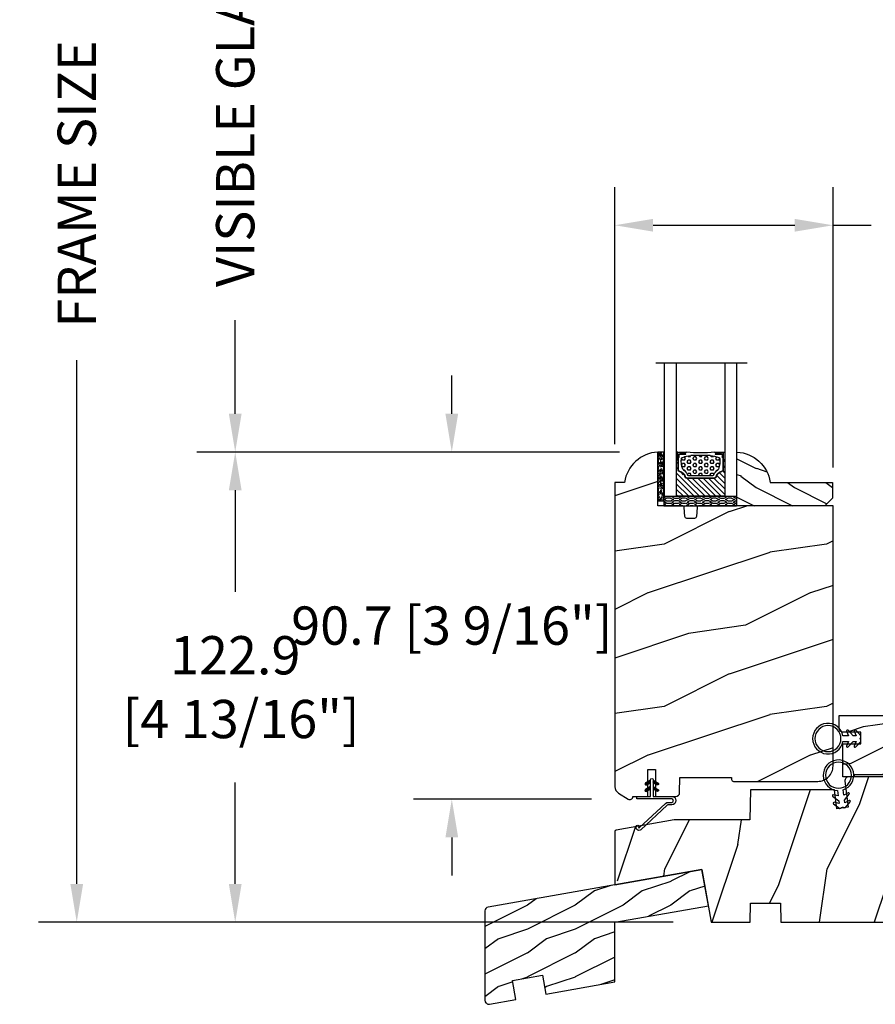
# Model space of a CAD drawing. Units: millimetres. Extents: x 986 to 2053, y -85 to 51.
# Drawn here: x 1231 to 1239, y 23 to 33 of the extents above; entities that cross this region are included whole.
import ezdxf

# ---------------------------------------------------------------- set-up
doc = ezdxf.new("R2010")
doc.units = ezdxf.units.MM
doc.header["$MEASUREMENT"] = 0
doc.header["$PDMODE"] = 3
for name, color, linetype in [('COUPE-FROID', 30, 'Continuous'), ('Dimensions', 7, 'Continuous'), ('Sash Colonial', 4, 'Continuous'), ('Sill with groove for extension', 4, 'Continuous'), ('Text English', 7, 'Continuous'), ('Wood sill ext. STD GB-021', 4, 'Continuous')]:
    doc.layers.add(name, color=color, linetype=linetype)
doc.styles.add('Century-10', font='GOTHIC.TTF', dxfattribs={"height": 0.3937})
doc.linetypes.add('Amzigzag', pattern='A,0.0001,[136,genltshp.shx,S=0.04,R=0,X=0,Y=0],-11', length=11.0001)
doc.dimstyles.new('1-1', dxfattribs={"dimtxt": 0.3937, "dimasz": 0.3937, "dimexe": 0.3937, "dimexo": 0.3937, "dimgap": 0.3937, "dimtad": 0, "dimtih": 1, "dimtoh": 1, "dimdec": 1, "dimlfac": 25.4, "dimzin": 0, "dimdsep": 46, "dimtxsty": 'Century-10', "dimcen": 0, "dimadec": 1, "dimazin": 0, "dimtfac": 1, "dimtdec": 1, "dimtofl": 0, "dimtmove": 0, "dimatfit": 3, "dimfxl": 0, "dimtolj": 1, "dimtzin": 0, "dimarcsym": 0})
pattern_1 = [(261.8699, (-12.72792206135786, 29.698484809835), (21.21319907757999, 106.0660180495853), [15, -135]), (251.5651, (6.363961030678928, 36.06244584051392), (4.563926263401186e-05, -42.42641678491383), [33.54102, -33.54102]), (243.4349, (16.97056274847714, 25.45584412271571), (-21.21324652746686, -63.63958565313664), [18.97368, -75.89466])]
pattern_2 = [(45.00000000000001, (-4.718514817625419e-05, -0.05001313633043303), (-0.08838834764831847, 0.08838834764831842), [])]

# ---------------------------------------------------------------- blocks, each defined once
blk = doc.blocks.new('*D1038')
at = {"layer": 'Defpoints', "color": 0, "transparency": 16777216}
for p in [(1232.79556499352, 28.84412713379948), (1237.14285751598, 28.84412713379948), (1237.693530151618, 24.00533525889874)]:
    blk.add_point(p, dxfattribs=at)
at = {"layer": 'Dimensions', "color": 0, "lineweight": -2, "transparency": 16777216}
for p, q in [((1236.74915751598, 28.84412713379948), (1232.401864993519, 28.84412713379948)), ((1232.79556499352, 28.45042713379948), (1232.79556499352, 27.40652781996117)), ((1232.79556499352, 24.39903525889873), (1232.79556499352, 25.44293457273706)), ((1237.299830151617, 24.00533525889874), (1232.401864993519, 24.00533525889874))]:
    blk.add_line(p, q, dxfattribs=at)
at = {"layer": 'Dimensions', "color": 0, "transparency": 16777216}
for points in [[(1232.729948326853, 28.45042713379948), (1232.861181660186, 28.45042713379948), (1232.79556499352, 28.84412713379948)], [(1232.729948326853, 24.39903525889873), (1232.861181660186, 24.39903525889873), (1232.79556499352, 24.00533525889874)]]:
    blk.add_solid(points, dxfattribs=at)
at = {"layer": 'Dimensions', "color": 0, "transparency": 16777216, "insert": (1232.795564993519, 26.42473119634876), "char_height": 0.3937, "attachment_point": 5, "style": 'Century-10'}
blk.add_mtext('\\A1;122.9\\P [4 13/16"]', dxfattribs=at)
blk = doc.blocks.new('*D1039')
at = {"layer": 'Defpoints', "color": 0, "transparency": 16777216}
for p in [(1237.14285751598, 28.84412713379948), (1235.023815673239, 25.27238936041228), (1236.854423576196, 25.27238936041228)]:
    blk.add_point(p, dxfattribs=at)
at = {"layer": 'Dimensions', "color": 0, "lineweight": -2, "transparency": 16777216}
for p, q in [((1235.023815673239, 29.23782713379948), (1235.023815673239, 29.63152713379948)), ((1236.74915751598, 28.84412713379948), (1234.630115673239, 28.84412713379948)), ((1236.460723576196, 25.27238936041228), (1234.630115673239, 25.27238936041228)), ((1235.023815673239, 24.87868936041228), (1235.023815673239, 24.48498936041227))]:
    blk.add_line(p, q, dxfattribs=at)
at = {"layer": 'Dimensions', "color": 0, "transparency": 16777216}
for points in [[(1234.958199006572, 29.23782713379948), (1235.089432339906, 29.23782713379948), (1235.023815673239, 28.84412713379948)], [(1234.958199006572, 24.87868936041228), (1235.089432339906, 24.87868936041228), (1235.023815673239, 25.27238936041228)]]:
    blk.add_solid(points, dxfattribs=at)
at = {"layer": 'Dimensions', "color": 0, "transparency": 16777216, "insert": (1235.023815673239, 27.05825824710552), "char_height": 0.3937, "attachment_point": 5, "style": 'Century-10'}
blk.add_mtext('\\A1;90.7 [3 9/16"]', dxfattribs=at)
blk = doc.blocks.new('*D1041')
at = {"layer": 'Defpoints', "color": 0, "transparency": 16777216}
for p in [(1238.946048719418, 31.17766150595703), (1236.701958719418, 28.53193052296105), (1238.946048719418, 28.29177352296104)]:
    blk.add_point(p, dxfattribs=at)
at = {"layer": 'Dimensions', "color": 0, "lineweight": -2, "transparency": 16777216}
for p, q in [((1236.701958719418, 28.92563052296105), (1236.701958719418, 31.57136150595703)), ((1238.946048719418, 28.68547352296104), (1238.946048719418, 31.57136150595703)), ((1237.095658719418, 31.17766150595703), (1238.552348719418, 31.17766150595703)), ((1238.946048719418, 31.17766150595703), (1239.339748719418, 31.17766150595703))]:
    blk.add_line(p, q, dxfattribs=at)
at = {"layer": 'Dimensions', "color": 0, "transparency": 16777216}
for points in [[(1237.095658719418, 31.2432781726237), (1237.095658719418, 31.11204483929036), (1236.701958719418, 31.17766150595703)], [(1238.552348719418, 31.2432781726237), (1238.552348719418, 31.11204483929036), (1238.946048719418, 31.17766150595703)]]:
    blk.add_solid(points, dxfattribs=at)
at = {"layer": 'Dimensions', "color": 0, "transparency": 16777216, "insert": (1241.219391887331, 31.17766150595703), "char_height": 0.3937, "attachment_point": 5, "style": 'Century-10'}
blk.add_mtext('\\A1;57.0 [2 1/4"]', dxfattribs=at)
blk = doc.blocks.new('BB-114')
h = blk.add_hatch()
h.set_pattern_fill('WOOD1', color=1, scale=30, angle=45, pattern_type=2)
h.set_pattern_definition(pattern_1)
edge = h.paths.add_edge_path()
edge.add_line((-24.73461526249715, 4.996649122327939), (-24.6473984276434, -1.77635683940025e-15))
edge.add_line((-24.6473984276434, -1.77635683940025e-15), (0.002099999999998658, 1.77635683940025e-15))
edge.add_line((0.002099999999998658, 1.77635683940025e-15), (0.002099999999998658, 38))
edge.add_line((0.002099999999998658, 38), (-17.36611332163811, 37.99999999999272))
edge.add_line((-17.36611332163811, 37.99999999999272), (-17.49702630859974, 30.49999999999272))
edge.add_line((-17.49702630859974, 30.49999999999272), (-20.23520033467648, 30.49999999999272))
edge.add_line((-20.23520033467648, 30.49999999999272), (-20.36611332163811, 37.99999999999272))
edge.add_line((-20.36611332163811, 37.99999999999272), (-54.86970519285536, 37.99999999999977))
edge.add_arc((-54.86970519285558, 36.99999999999978), 0.9999999999999929, 89.99999999998779, 186.9999999999736)
edge.add_line((-55.86225134449695, 36.87813065659509), (-55.02342538931771, 30.04644148481248))
edge.add_line((-55.02342538931771, 30.04644148481248), (-58.00106384424361, 29.68083345459536))
edge.add_line((-58.00106384424361, 29.68083345459536), (-58.61041654837754, 34.6436129739086))
edge.add_line((-58.61041654837754, 34.6436129739086), (-80.56147717309163, 34.6436129739086))
edge.add_line((-80.56147717309163, 34.6436129739086), (-80.6988120800961, 26.77570142105833))
edge.add_line((-80.6988120800961, 26.77570142105833), (-100.5376546063271, 26.77570142105833))
edge.add_line((-100.5376546063271, 26.77570142105833), (-115.6647611641285, 24.10838439486568))
edge.add_arc((-115.5953018930616, 23.71446129366002), 0.400000000000799, 100.0000000000011, 179.9807736478912)
edge.add_line((-115.9953018705419, 23.71459551891648), (-115.3461997959679, 9.905099673931723))
edge.add_line((-115.3461997959679, 9.905099673931723), (-93.24449210515142, 13.80222705955384))
edge.add_line((-93.24449210515142, 13.80222705955384), (-90.81078708068678, 0))
edge.add_line((-90.81078708068678, 0), (-80.64700267901861, 3.410605131648481e-13))
edge.add_line((-80.64700267901861, 3.410605131648481e-13), (-80.55978796318979, 4.999971497843376))
edge.add_line((-80.55978796318979, 4.999971497843376), (-72.73424079736108, 4.999971497843377))
edge.add_line((-72.73424079736108, 4.999971497843377), (-72.64702608153223, 0))
edge.add_line((-72.64702608153223, 0), (-32.64737926317963, 0))
edge.add_line((-32.64737926317963, 0), (-32.56016242832587, 4.996649122327939))
edge.add_line((-32.56016242832587, 4.996649122327939), (-24.73461526249715, 4.996649122327939))
at = {"color": 4}
blk.add_lwpolyline([(-55.02342538931764, 30.04644148481202), (-58.00106384424355, 29.6808334545949), (-58.61041654837747, 34.6436129739086), (-80.56147717309152, 34.6436129739086), (-80.69881208009603, 26.77570142105833), (-100.5376546063271, 26.77570142105833), (-115.6647611641273, 24.10838439486542, 0.3638752330039695), (-115.9953018705418, 23.71459551891712), (-115.9999745116972, 9.789821552243666), (-93.24449210515142, 13.80222705955384), (-90.81078708068678, 0), (-80.6470026790186, 0), (-80.55978796318975, 4.999971497843944), (-72.73424079736098, 4.999971497843944), (-72.64702608153213, 0), (-32.6473792631795, 0), (-32.56016242832577, 4.996649122327653), (-24.734615262497, 4.996649122327653), (-24.64739842764327, 0), (0.002099999999996882, 0), (0.002099999999996882, 38), (-17.366113321638, 37.99999999999272), (-17.49702630859967, 30.49999999999272), (-20.23520033467632, 30.49999999999272), (-20.366113321638, 37.99999999999272), (-54.86970519285539, 38, 0.4504671536907223), (-55.86225134449698, 36.87813065659429)], format="xyb", close=True, dxfattribs=at)
blk = doc.blocks.new('GB-021')
h = blk.add_hatch()
h.set_pattern_fill('WOOD1', color=1, scale=12.5, angle=-3.180554681463517e-15, style=0, pattern_type=2)
h.set_pattern_definition([(216.8699, (-43.09659934926361, -44.57920500394491), (37.49999897280565, 25.00000154079146), [6.25, -56.25]), (206.5651, (-35.59659934926367, -48.32920500394491), (-12.49998947426134, -12.50001636745476), [13.975425, -13.975425]), (198.4349, (-35.59659934926367, -54.57920500394491), (-25.00000543241201, -12.49998004028385), [7.9057, -31.622775])])
h.paths.add_polyline_path([(33.95442494513605, 8.722293284766316), (58.38201619864105, 13.02953669647743), (56.70779440014035, 22.52452034432152), (0.8263518223330237, 12.67111429694326, 0.3639702342662028), (0, 11.6863065439311), (0, -11.68630654393123, 0.4663076581549963), (1.173648177666731, -12.67111429694328), (8.060565446460998, -11.45676496854785), (7.192324558126302, -6.532726203486826), (15.070786582224, -5.143540782151367), (15.93902747055864, -10.06757954721244), (33.95442325903662, -6.890979201562164)])
at = {"color": 4}
blk.add_lwpolyline([(15.93902747055864, -10.06757954721244), (33.95442325903662, -6.890979201562168), (33.95442494513605, 8.722293284766316), (58.38201619864105, 13.02953669647743), (56.70779440014036, 22.52452034432152), (0.8263518223329243, 12.67111429694324, 0.3639702342662029), (0, 11.686306543931), (0, -11.686306543931, 0.4663076581549983), (1.173648177666507, -12.67111429694332), (8.060565446460998, -11.45676496854785), (7.192324558126302, -6.532726203486824), (15.070786582224, -5.143540782151369)], format="xyb", close=True, dxfattribs=at)
blk = doc.blocks.new('*D1032')
at = {"layer": 'Defpoints', "color": 0, "transparency": 16777216}
for p in [(1236.701913515984, 39.2011109804246), (1231.165073022088, 24.00533525889874), (1237.693530151618, 24.00533525889874)]:
    blk.add_point(p, dxfattribs=at)
at = {"layer": 'Text English', "color": 0, "lineweight": -2, "transparency": 16777216}
for p, q in [((1236.308213515984, 39.2011109804246), (1230.771373022088, 39.20111098042459)), ((1231.165073022088, 38.80741098042459), (1231.165073022088, 33.41649130456989)), ((1231.165073022088, 24.39903525889873), (1231.165073022088, 29.78995493475344)), ((1237.299830151617, 24.00533525889874), (1230.771373022088, 24.00533525889874))]:
    blk.add_line(p, q, dxfattribs=at)
at = {"layer": 'Text English', "color": 0, "transparency": 16777216}
for points in [[(1231.099456355422, 38.80741098042459), (1231.230689688755, 38.80741098042459), (1231.165073022088, 39.20111098042459)], [(1231.099456355422, 24.39903525889873), (1231.230689688755, 24.39903525889873), (1231.165073022088, 24.00533525889874)]]:
    blk.add_solid(points, dxfattribs=at)
at = {"layer": 'Text English', "color": 0, "transparency": 16777216, "insert": (1231.165073022088, 31.60322311966131), "char_height": 0.3937, "attachment_point": 5, "rotation": 90, "style": 'Century-10'}
blk.add_mtext('\\A1;FRAME SIZE', dxfattribs=at)
blk = doc.blocks.new('*D1033')
at = {"layer": 'Defpoints', "color": 0, "transparency": 16777216}
for p in [(1237.142857515984, 35.94403704916771), (1232.79556499352, 28.84412713379948), (1237.142857515984, 28.84412713379948)]:
    blk.add_point(p, dxfattribs=at)
at = {"layer": 'Text English', "color": 0, "lineweight": -2, "transparency": 16777216}
for p, q in [((1236.749157515984, 35.94403704916771), (1232.40186499352, 35.94403704916771)), ((1232.79556499352, 35.55033704916771), (1232.79556499352, 34.53651850208855)), ((1232.79556499352, 29.23782713379948), (1232.79556499352, 30.20046568087849)), ((1236.749157515984, 28.84412713379948), (1232.40186499352, 28.84412713379948))]:
    blk.add_line(p, q, dxfattribs=at)
at = {"layer": 'Text English', "color": 0, "transparency": 16777216}
for points in [[(1232.729948326853, 35.55033704916771), (1232.861181660187, 35.55033704916771), (1232.79556499352, 35.94403704916771)], [(1232.729948326853, 29.23782713379948), (1232.861181660187, 29.23782713379948), (1232.79556499352, 28.84412713379948)]]:
    blk.add_solid(points, dxfattribs=at)
at = {"layer": 'Text English', "color": 0, "transparency": 16777216, "insert": (1232.79556499352, 32.36849209148316), "char_height": 0.3937, "attachment_point": 5, "rotation": 90, "style": 'Century-10'}
blk.add_mtext('\\A1;VISIBLE GLASS', dxfattribs=at)
blk = doc.blocks.new('BB-124')
h = blk.add_hatch()
h.set_pattern_fill('WOOD1', color=1, scale=30, angle=45, pattern_type=2)
h.set_pattern_definition(pattern_1)
h.paths.add_polyline_path([(-68.0539482376231, 1.70530256582424e-12, 0.4142135623731023), (-72.05394823762322, -3.999999999998302), (-72.05394823762322, -25.99999999999818, 0.4142135623730951), (-71.55394823762322, -26.49999999999818), (-71.05394823762322, -26.49999999999818), (-71.05394823762322, -39.99864887778131), (-74.99766216479378, -40.07367558533429, 0.4081954135668452), (-75.97707274404979, -41.07346360074182), (-75.97707274404979, -46.39999999999975), (-68.97707274404979, -46.39999999999975), (-68.97707274405252, -48.39999999999975), (-75.97707274405252, -48.39999999999975), (-75.97707274404979, -52.32623672307722), (-76.00791111376229, -52.32623672307722, 0.5879925748039505), (-76.68767182876451, -53.54804873136946), (-75.13861659528003, -56.05216357192634, 0.2598231701672484), (-73.43774863511693, -56.99999999999904), (6.100000000000136, -56.99999999999908), (6.100000000000136, -54.49999999999999, 0.3545448909899638), (14.02984241998729, -45.79999999999927), (2.273736754432321e-13, -45.79999999999927), (2.273736754432321e-13, -39.39999999999964, 0.4142135623730951), (-0.4999999999997726, -38.89999999999964), (-2.799999999999955, -38.69999999999891, -0.4142135623730951), (-3.299999999999955, -38.19999999999891), (-3.299999999999955, -36.19999999999891, -0.4142135623730951), (-2.799999999999955, -35.69999999999891), (-0.4999999999997726, -35.5, 0.4142135623730971), (2.273736754432321e-13, -35), (-7.105427357601002e-15, 0)])
at = {"color": 4}
blk.add_lwpolyline([(-71.05394823762322, -39.99864887778131), (-71.05394823762322, -26.49999999999818), (-71.55394823762322, -26.49999999999818, -0.414213562373095), (-72.05394823762322, -25.99999999999818), (-72.05394823762322, -3.999999999998295, -0.4142135623731024), (-68.0539482376231, 1.70530256582424e-12), (0, 0), (2.273736754432321e-13, -35, -0.414213562373095), (-0.4999999999997726, -35.5), (-2.799999999999955, -35.69999999999891, 0.414213562373095), (-3.299999999999955, -36.19999999999891), (-3.299999999999955, -38.19999999999891, 0.414213562373095), (-2.799999999999955, -38.69999999999891), (-0.4999999999997726, -38.89999999999964, -0.414213562373095), (2.273736754432321e-13, -39.39999999999964), (2.273736754432321e-13, -45.79999999999927), (14.02984241998729, -45.79999999999927, -0.3545448909899638), (6.100000000000136, -54.49999999999999), (6.100000000000136, -56.99999999999908), (-73.43774863511658, -56.99999999999903, -0.2598231701672987), (-75.13861659528004, -56.05216357192631), (-76.68767182876377, -53.54804873137067, -0.5879925748045649), (-76.00791111376225, -52.32623672307722), (-75.97707274404979, -52.32623672307722), (-75.97707274405252, -48.39999999999975), (-68.97707274405252, -48.39999999999975), (-68.97707274404979, -46.39999999999975), (-75.97707274404979, -46.39999999999975), (-75.97707274404979, -41.07346360074183, -0.4091108014277007), (-74.99452515048756, -40.07361590558588), (-71.05394823762322, -39.99864887778131)], format="xyb", dxfattribs=at)
blk = doc.blocks.new('D-086')
h = blk.add_hatch()
h.set_pattern_fill('WOOD1', color=1, scale=10, style=0, pattern_type=2)
h.set_pattern_definition([(216.8699, (-335.2538867572126, -33.64992441792981), (29.99999917824452, 20.00000123263317), [5, -45]), (206.5651, (-329.2538867572126, -36.64992441792981), (-9.999991579409075, -10.00001309396381), [11.18034, -11.18034]), (198.4349, (-329.2538867572126, -41.64992441792981), (-20.00000434592961, -9.999984032227081), [6.32456, -25.29822])])
edge = h.paths.add_edge_path()
edge.add_line((-23.00000000000006, 0), (0, 0))
edge.add_line((0, 0), (0, 14.02984241998706))
edge.add_arc((0.5386931613429997, 4.701431212199643), 9.34395237485999, 93.30502196043827, 171.3918283291595)
edge.add_line((-8.699999999999818, 6.099999999999909), (-25, 6.099999999999909))
edge.add_line((-25, 6.099999999999909), (-25.00000000000006, 2))
edge.add_line((-25.00000000000006, 2), (-23.00000000000006, 0))
at = {"color": 4}
blk.add_lwpolyline([(-23.00000000000006, 0), (0, 0), (0, 14.02984241998706, 0.3545448909899596), (-8.699999999999818, 6.099999999999909), (-25, 6.099999999999909), (-25.00000000000006, 2)], format="xyb", close=True, dxfattribs=at)
blk = doc.blocks.new('V-042')
h = blk.add_hatch()
h.set_pattern_fill('HEX', scale=4, style=0)
h.set_pattern_definition([(0, (-287.4581101923186, 1960.29514648825), (0, 0.8660254037844386), [0.5, -1]), (120, (-287.4581101923186, 1960.29514648825), (-0.75, -0.4330127018922191), [0.4999999999999996, -0.9999999999999992]), (59.99999999999999, (-286.9581101923186, 1960.29514648825), (-0.7499999999999999, 0.4330127018922194), [0.5, -1])])
h.paths.add_polyline_path([(12.0242179772126, 10.62368122440758, -0.01058813628495929), (6.975782022788916, 10.62368122440796, 0.07655626028520156), (4.746910343559633, 10.12808478556243, 0.2636850920181423), (4.497782310367621, 9.822240287701614, 0.1486430742431024), (4.852010365365453, 7.052547432361989, 0.145267260748157), (5.0376591025477, 6.836927438697027, -0.1572620534238645), (6.05039310008974, 5.603333331706768, 0.3080691872821474), (6.422534053075195, 5.349999998373494), (12.57746594692503, 5.349999998373494, 0.3080691872803069), (12.94960689990681, 5.603333331708217, -0.1572620534238413), (13.96234089745465, 6.836927438693424, 0.1452672607479057), (14.1479896346292, 7.05254743236439, 0.148643074243046), (14.50221768963474, 9.822240287702012, 0.2636850920185184), (14.25308965643984, 10.1280847855611, 0.07655626028514052)])
h = blk.add_hatch()
h.set_pattern_fill('ANSI31', scale=8, style=0)
h.set_pattern_definition([(45, (-287.4581101923186, 1960.29514648825), (-0.7071067811865476, 0.7071067811865476), [])])
h.paths.add_polyline_path([(12.52095870867493, 4.649999998385965), (6.480741221387461, 4.649999998385965), (5.856637523691461, 4.650296192671021, -0.3414039312993768), (5.276010893879629, 5.099058888069067, 0.2909450072482266), (3.857872961523753, 6.419470534126731, -0.361442010360135), (3.530849965030484, 6.812757143311273), (3.530849965036623, 9.499999999998408), (3.150849965037651, 9.499999999998408), (3.150849965037651, 0), (15.85084996503747, 0), (15.85084996503747, 9.499999999998408), (15.47084996503759, 9.499999999998408), (15.47084996504464, 6.812757143311273, -0.361442010358463), (15.14382696855091, 6.419470534129914, 0.2909450072481536), (13.72568903619958, 5.09905888806793, -0.3411389941978187), (13.14563192558944, 4.650296462959886)])
at = {"color": 7, "linetype": 'Amzigzag', "ltscale": 1.5}
blk.add_line((-2.70042511299016, 34.79851369385051), (21.22461951142259, 34.79851369385051), dxfattribs=at)
at = {"color": 181, "linetype": 'Continuous', "lineweight": 25}
for p, q in [((3.579999999999927, 11.29999999999859), (3.579999999999927, 10.0809027799985)), ((3.778469536300236, 10.28012240339854), (3.778469536300236, 10.79714386614864)), ((5.829999999987649, 11.49999999999841), (3.7800000000002, 11.49999999999841)), ((3.868469536299926, 10.79714386614864), (3.868469536299926, 10.28012240339854)), ((4.078469536299963, 11.09714386614837), (5.678469536287594, 11.09714386614837)), ((5.678469536287594, 11.00714386614868), (4.078469536299963, 11.00714386614868)), ((5.678469536287594, 11.09714386614837), (5.678469536287594, 11.00714386614868)), ((15.22000000000003, 11.49999999999841), (13.17000000001258, 11.49999999999841)), ((13.32153046370013, 11.09714386614837), (14.92153046370004, 11.09714386614837)), ((13.32153046370013, 11.00714386614868), (13.32153046370013, 11.09714386614837)), ((14.92153046370004, 11.00714386614868), (13.32153046370013, 11.00714386614868)), ((15.13153046370007, 10.28012240339854), (15.13153046370007, 10.79714386614864)), ((15.22153046370022, 10.79714386614864), (15.22153046370022, 10.28012240339854)), ((15.42000000000007, 10.0809027799985), (15.42000000000007, 11.29999999999859)), ((3.624913998212833, 9.950006602136227), (3.629150034962549, 9.950006602136227)), ((3.629150034962549, 9.950006602136227), (3.629150034962549, 9.99275714331111)), ((3.629150034962549, 9.950006602136227), (3.629150034962549, 6.812757143311273)), ((3.715435414600051, 10.17620114553597), (3.73861402577495, 10.19538899443592)), ((3.719150034962695, 9.99275714331111), (3.719150034962695, 6.812757143311273)), ((3.796004971712591, 10.12606165982356), (3.772826360537692, 10.10687381092362)), ((15.22717363946253, 10.10687381092362), (15.20399502828764, 10.12606165982356)), ((15.26138597422505, 10.19538899443592), (15.28456458540018, 10.17620114553597)), ((15.28084996503753, 6.812757143311273), (15.28084996503753, 9.99275714331111)), ((15.37084996503768, 9.99275714331111), (15.37084996503768, 9.950006602136227)), ((15.37084996503768, 9.950006602136227), (15.37508600178762, 9.950006602136227)), ((15.37084996503768, 6.812757143311273), (15.37084996503768, 9.950006602136227)), ((6.422534053075196, 5.349999998373505), (12.57746594692503, 5.349999998373505)), ((5.954937588825032, 4.740296192673441), (6.579041291312478, 4.739999998386111)), ((5.954937588825032, 4.650296192673295), (6.579041291312478, 4.649999998385965)), ((6.579041291312478, 4.739999998386111), (12.42095870867502, 4.739999998386111)), ((6.579041291312478, 4.649999998385965), (12.42095870867502, 4.649999998385965)), ((12.42095870867502, 4.739999998386111), (13.04506241117519, 4.740296192673441)), ((12.42095870867502, 4.649999998385965), (13.04506241117519, 4.650296192673295))]:
    blk.add_line(p, q, dxfattribs=at)
at = {"color": 5}
blk.add_line((3.200000000000045, 0), (15.80000000000018, 0), dxfattribs=at)
for points in [[(3.200000000000045, 34.79851369385051), (3.200000000000045, 0), (0, 0), (0, 34.79851369385051)], [(19, 34.79851369385051), (19, 0), (15.80000000000018, 0), (15.80000000000018, 34.79851369385051)]]:
    blk.add_lwpolyline(points, dxfattribs=at)
for points in [[(3.200000000000045, 9.499999999998408), (3.579999999999927, 9.499999999998408), (3.579999999999927, 11.49999999999841), (3.200000000000045, 11.49999999999841)], [(15.80000000000018, 9.499999999998408), (15.42000000000007, 9.499999999998408), (15.42000000000007, 11.49999999999841), (15.80000000000018, 11.49999999999841)]]:
    blk.add_lwpolyline(points, close=True, dxfattribs=at)
at = {"color": 181, "linetype": 'Continuous', "lineweight": 25}
for centre, radius, start, end in [((3.7800000000002, 11.29999999999859), 0.2000000000000455, 90, 180), ((4.078469536299963, 10.79714386614864), 0.2999999999999617, 90, 180), ((4.078469536299963, 10.79714386614864), 0.2099999999999618, 90, 180), ((7.470266914075182, 3.139999995873723), 7.500000002535077, 93.78032849573468, 111.2915739133364), ((9.499999999993854, 45.07225012036891), 33.77225011966002, 263.7613993379575, 276.2386006620426), ((9.500000000011203, 129.8106147255348), 119.2136602650827, 268.7867342938476, 271.2132657062721), ((11.52973308592505, 3.139999995873723), 7.500000002535077, 68.70842608666437, 86.21967150426532), ((14.92153046370004, 10.79714386614864), 0.2999999999999617, 0, 90), ((14.92153046370004, 10.79714386614864), 0.2099999999999654, 0, 90), ((15.22000000000003, 11.29999999999859), 0.2000000000000455, 0, 90), ((3.790064175737825, 10.07982775782352), 0.2100669264910994, 179.7067862955089, 218.1701594432899), ((3.867295065237613, 9.99275714331111), 0.2381450302755184, 129.6188297048955, 180), ((3.867295065237613, 9.99275714331111), 0.148145030275522, 129.618829704979, 180), ((3.668469536300108, 10.28012240339854), 0.1099999999990082, 309.6188297048956, 0), ((3.668469536300108, 10.28012240339854), 0.1999999999990081, 309.6188297048956, 0), ((9.23026691343739, 9.019999998360845), 4.800000000013958, 170.3788098722446, 204.197670639406), ((4.892156027262445, 9.755386930261238), 0.3999999999755061, 111.2915739132246, 170.3788098722446), ((9.76973308656261, 9.019999998360845), 4.800000000013958, 335.8023293605938, 9.621190127755456), ((14.10784397273756, 9.755386930261238), 0.3999999999755027, 9.621190127755456, 68.70842608677543), ((15.33153046370012, 10.28012240339854), 0.1999999999990061, 180, 230.3811702951038), ((15.33153046370012, 10.28012240339854), 0.1099999999990047, 180, 230.3811702951038), ((15.13270493476261, 9.99275714331111), 0.148145030275522, 0, 50.38117029502104), ((15.13270493476261, 9.99275714331111), 0.2381450302755184, 0, 50.38117029510446), ((15.20993582425012, 10.07982775782352), 0.2100669264910994, 321.8298405567101, 0.2932137044910743), ((4.02915003496264, 6.812757143311273), 0.4000000000071304, 180, 259.487938528971), ((4.02915003496264, 6.812757143311273), 0.3100000000071432, 180, 259.487938528971), ((3.626695112337529, 4.643852909823408), 1.805927364798801, 14.59957465771862, 79.48793852897185), ((3.626695112337529, 4.643852909823408), 1.895927364798737, 14.59957465771862, 79.48793852897185), ((5.308078755787392, 7.25749040798587), 0.4999999999996283, 204.197670639406, 237.2592076313481), ((3.631476905687578, 4.649999998373687), 2.600000000001068, 21.51018826678256, 57.25920763134807), ((6.422534053075196, 5.749999998373596), 0.4000000000001016, 201.5101882667825, 270), ((12.57746594692503, 5.749999998373596), 0.4000000000001016, 270, 338.4898117332172), ((15.36852309431265, 4.649999998373687), 2.600000000001068, 122.7407923686519, 158.4898117332174), ((15.37330488766247, 4.643852909823408), 1.895927364798735, 100.5120614710281, 165.4004253422814), ((15.37330488766247, 4.643852909823408), 1.805927364798811, 100.5120614710281, 165.4004253422814), ((13.69192124421261, 7.25749040798587), 0.4999999999996266, 302.7407923686519, 335.8023293605938), ((14.97084996503759, 6.812757143311273), 0.3100000000071504, 280.5120614710281, 0), ((14.97084996503759, 6.812757143311273), 0.4000000000071255, 280.5120614710281, 0), ((5.954937588825032, 5.250296192660926), 0.5999999999899248, 194.5995746577184, 270), ((5.954937588825032, 5.250296192660926), 0.5099999999899207, 194.5995746577184, 270), ((13.04506241117519, 5.250296192660926), 0.5099999999899261, 270, 345.4004253422814), ((13.04506241117519, 5.250296192660926), 0.5999999999899243, 270, 345.4004253422814)]:
    blk.add_arc(centre, radius, start, end, dxfattribs=at)
blk = doc.blocks.new('V-006')
h = blk.add_hatch()
h.set_pattern_fill('GRAVEL', color=5, scale=0.075, style=0)
h.set_pattern_definition([(228.0128, (-26.72399009913994, -53.63578469025791), (-15.24001294942201, -17.14502106713443), [0.25629075, -25.372875]), (184.9697, (-26.89544009913994, -53.82628469025791), (22.86003697963434, 1.904986556540594), [0.43980375, -43.54049999999999]), (132.5104, (-27.33359009913994, -53.86438469025791), (19.04998613874877, -20.95502046934531), [0.3101114999999999, -30.701025]), (267.2737, (-28.07654009913994, -54.34063469025791), (1.904991728121129, 38.09998774002482), [0.40050375, -39.6498]), (292.8337, (-28.09559009913994, -54.74068469025791), (-9.525027041626428, 22.86001299753833), [0.3927255, -38.87985]), (357.2737, (-27.94319009913994, -55.10263469025791), (-38.09998774002482, 1.904991728121131), [0.40050375, -39.6498]), (37.6942, (-27.54314009913994, -55.12168469025791), (-24.76501564592995, -19.04998301773867), [0.5296454999999999, -52.434825]), (72.2553, (-27.12404009913994, -54.79783469025791), (13.3350266741004, 41.91001215452729), [0.50004, -49.503975]), (121.4296, (-26.97164009913994, -54.32158469025791), (-15.24000392644836, 24.76497086997952), [0.40185975, -39.784125]), (175.2364, (-27.18119009913994, -53.97868469025791), (20.95498353979084, -1.904982122040867), [0.4587847499999998, -22.48042499999999]), (222.3974, (-27.63839009913994, -53.94058469025791), (-22.86000068792978, -20.95497273797773), [0.5933085, -58.7376]), (138.8141, (-26.19059009913994, -54.35968469025791), (-13.33499150566855, 11.429982417843), [0.20250375, -20.04795]), (171.4692, (-26.34299009913994, -54.22633469025791), (24.76496219669355, -3.810009600034274), [0.3852614999999997, -38.14094999999997]), (225, (-26.72399009913994, -54.16918469025791), (-2.664535259100376e-16, -1.904998701525148), [0.26940675, -2.4246675]), (203.1986, (-26.85734009913994, -53.94058469025791), (9.525032119193124, 3.810016705729698), [0.14508075, -14.36295]), (291.8014, (-26.99069009913994, -53.99773469025791), (-1.905001336420882, 5.715003681548898), [0.2051745, -10.0536]), (30.9638, (-26.91449009913994, -54.18823469025791), (5.71499396610617, 3.810002968995414), [0.3332399999999998, -10.77472499999999]), (161.5651, (-26.62874009913994, -54.01678469025791), (3.810001738635735, -1.904997166848807), [0.24096525, -5.783174999999999]), (16.38950000000001, (-28.09559009913994, -53.99773469025791), (19.05001051047701, 5.714988112475853), [0.337566, -33.4191]), (70.3462, (-27.77174009913994, -53.90248469025791), (-7.619978766507381, -20.95497036640875), [0.28319925, -28.03664999999999]), (293.1986, (-26.62874009913994, -53.63578469025791), (-3.810016705729698, 9.525032119193124), [0.29016, -14.2179]), (343.6105, (-26.51444009913994, -53.90248469025791), (-19.05001051047701, 5.714988112475859), [0.3375659999999998, -33.41909999999997]), (339.444, (-28.09559009913994, -55.17883469025791), (-9.525011823191932, 3.809995377037603), [0.32552625, -15.950775]), (294.7751, (-27.79079009913994, -55.29313469025791), (-9.52497780272013, 20.9549902696175), [0.2727539999999997, -27.00269999999999]), (66.80140000000002, (-26.60969009913994, -55.54078469025791), (3.810016705729701, 9.525032119193124), [0.29016, -14.2179]), (17.35400000000001, (-26.49539009913994, -55.27408469025791), (-24.76500133639497, -7.619988506704224), [0.31933725, -31.6143]), (69.444, (-27.54314009913994, -55.54078469025791), (-3.809995377037608, -9.52501182319193), [0.1627635, -16.1136]), (101.3098999999999, (-26.72399009913994, -55.54078469025791), (-1.904990597165511, 7.619975595676966), [0.09713624999999998, -9.616499999999998]), (165.9638, (-26.74304009913994, -55.44553469025791), (5.715004016022879, -1.904996703092731), [0.3927255, -7.4617875]), (186.0090000000001, (-27.12404009913994, -55.35028469025791), (19.04997190832096, 1.904995551410894), [0.36395025, -36.03105]), (303.6901, (-26.91449009913994, -54.35968469025791), (-1.905000653480424, 3.809996324423879), [0.274743, -6.593834999999999]), (353.1572, (-26.76209009913994, -54.58828469025791), (32.38501339248256, -3.810017063741129), [0.4796677499999999, -47.48699999999999]), (60.94540000000001, (-26.28584009913994, -54.64543469025791), (-7.619982274371817, -13.33496820812559), [0.196131, -19.41705]), (90, (-26.19059009913994, -54.47398469025791), (-1.905, 1.905), [0.1143, -1.7907]), (120.2564, (-27.16214009913994, -55.29313469025791), (7.619983850127083, -13.33499327435817), [0.26465025, -26.200425]), (48.01279999999999, (-27.29549009913994, -55.06453469025791), (15.240012949422, 17.14502106713443), [0.51258225, -25.1166]), (0, (-26.95259009913994, -54.68353469025791), (1.905, 1.905), [0.4953, -1.4097]), (325.3048, (-26.45729009913994, -54.68353469025791), (-19.04996699321526, 13.33500126786357), [0.3012075, -29.819475]), (254.0546, (-26.20964009913994, -54.85498469025791), (-1.905004859776106, -7.620018152402721), [0.27737175, -13.591275]), (207.646, (-26.28584009913994, -55.12168469025791), (-36.19498728676704, -19.05001198104254), [0.4516087499999999, -44.709375]), (175.4261, (-26.68589009913994, -55.33123469025791), (-24.76500570356064, 1.904990783414596), [0.4777717499999997, -47.29934999999997]), (175.4261, (-26.68589009913994, -55.33123469025791), (-24.76500570356064, 1.904990783414596), [0.4777717499999997, -47.29934999999997])])
h.paths.add_polyline_path([(6.356499999999983, 0), (6.356499999999983, 1.599999999999909), (-6.356499999999983, 1.599999999999909), (-6.356499999999983, 0)])
at = {"color": 5}
blk.add_line((-6.356499999999983, 0), (-6.356499999999983, 1.599999999999909), dxfattribs=at)
blk.add_lwpolyline([(-6.356499999999983, 0), (-6.356499999999983, 1.599999999999909), (6.356499999999983, 1.599999999999909), (6.356499999999983, 0)], close=True, dxfattribs=at)
blk = doc.blocks.new('CF-114')
h = blk.add_hatch()
h.set_pattern_fill('ANSI31', color=256, angle=1.272221872585407e-14)
h.set_pattern_definition(pattern_2)
h.paths.add_polyline_path([(1.796035562818574, 4.219387261992223, 0.9303978350195479), (1.335808313401444, 3.913545875623084), (1.91045414754435, 2.896864784444359), (2.543548267517416, 2.896864784444359)])
h.paths.add_polyline_path([(3.508549106298041, 4.186156277124281, 1), (3.026238395948646, 3.913545875623312), (3.600884230091609, 2.896864784444359), (4.237279080419391, 2.896864784444359)])
h = blk.add_hatch()
h.set_pattern_fill('ANSI31', color=256, angle=1.272221872585407e-14)
h.set_pattern_definition(pattern_2)
h.paths.add_polyline_path([(1.910454147544514, 2.256864784444488), (1.335808313401444, 1.240183693265597, 1), (1.818119023750862, 0.9675732917645559), (2.546848997872183, 2.256864784444488)])
h.paths.add_polyline_path([(3.026238395948653, 1.240183693265597, 1), (3.508549106298072, 0.9675732917645556), (4.237279080419392, 2.256864784444486), (3.600884230091722, 2.256864784444487)])
at = {"layer": 'COUPE-FROID'}
blk.add_lwpolyline([(-2.200047185148183, -2.623135215555847), (-2.200047185148183, -1.722290765045143, 0.1893481729060768), (-2.296279004128184, -1.477288016731661), (-8.699564228940538, 5.416442392124411, -0.9556076865800267), (-7.649067884578038, 6.485004319328157, -1.000000000000155), (-8.076570221064564, 6.008725249560841, 0.955607686580006), (-8.230643018237721, 5.85200283357098), (-1.82735779342519, -1.041727575285092, -0.1893481729060768), (-1.560047185148282, -1.722290765045143), (-1.560047185148282, -2.623135215555847, 0.9999999999999999), (-0.6400471851481804, -2.623135215555847), (-0.6400471851481768, 6.476864784444517), (-4.718514817625419e-05, 6.476864784444517), (-4.718514818335962e-05, 2.89686478444459), (4.379952814851791, 2.896864784444359, -0.9999999999999999), (4.379952814851791, 2.256864784444486), (-4.718514817625419e-05, 2.25686478444449), (-4.71851481798069e-05, -2.623135215555847, -0.9999999999999999)], format="xyb", close=True, dxfattribs=at)
for points in [[(2.546848997872189, 2.896864784444359), (1.818119023750867, 4.186156277124281, 1.000000000000069), (1.335808313401429, 3.913545875623312), (1.910454147544421, 2.896864784444359)], [(4.237279080419398, 2.896864784444359), (3.508549106298076, 4.186156277124281, 1.000000000000069), (3.026238395948639, 3.913545875623312), (3.60088423009163, 2.896864784444359)], [(2.546848997872182, 2.256864784444486), (1.818119023750867, 0.9675732917645643, -1.000000000000017), (1.335808313401408, 1.240183693265534), (1.910454147544513, 2.256864784444486)], [(4.237279080419391, 2.256864784444486), (3.508549106298076, 0.9675732917645643, -1.000000000000017), (3.026238395948617, 1.240183693265534), (3.600884230091722, 2.256864784444486)]]:
    blk.add_lwpolyline(points, format="xyb", dxfattribs=at)
blk = doc.blocks.new('BB-134')
h = blk.add_hatch()
h.set_pattern_fill('WOOD1', color=1, scale=15, angle=45, pattern_type=2)
h.set_pattern_definition([(261.8699, (-6.363961030678928, 14.8492424049175), (10.60659953878999, 53.03300902479267), [7.5, -67.5]), (251.5651, (3.181980515339464, 18.03122292025696), (2.281963131700593e-05, -21.21320839245691), [16.77051, -16.77051]), (243.4349, (8.485281374238571, 12.72792206135786), (-10.60662326373343, -31.81979282656832), [9.48684, -37.94733])])
h.paths.add_polyline_path([(16, 13.10000737066001), (0, 13.10000737066001), (0, 10.10000737066001), (0.5, 10.10000737066001), (0.5, 7.179667470903233), (6.849890083592231, 7.069128313529887), (6.847709916378665, 4.33091259375891), (0.4999999999999982, 4.22041147560795), (0.5, -28.89996622471079), (0, -28.89996622471079), (0, -31.89996622471079), (8.66444487933768, -31.89996622471079), (8.66444487933768, -27.11946622471079), (11.66444487933768, -27.11946622471079), (11.66444487933768, -31.8499662247108, 0.4142135623730955), (12.66444487933767, -32.8499662247108), (16, -32.8499662247108)])
at = {"color": 4}
blk.add_lwpolyline([(0.5, 7.179667470903231), (6.849890083592232, 7.069128313529889), (6.847709916378665, 4.330912593758912), (0.5, 4.22041147560795), (0.5, -28.89996622471079), (0, -28.89996622471079), (0, -31.89996622471079), (8.66444487933768, -31.89996622471079), (8.66444487933768, -27.11946622471079), (11.66444487933768, -27.11946622471079), (11.66444487933768, -31.8499662247108, 0.4142135623730981), (12.66444487933768, -32.8499662247108), (16, -32.8499662247108), (16, 13.10000737066001), (0, 13.10000737066001), (0, 10.10000737066001), (0.5, 10.10000737066001)], format="xyb", close=True, dxfattribs=at)
blk = doc.blocks.new('CF-026')
at = {"color": 30}
blk.add_lwpolyline([(-0.75, 9.329058411377872), (-1.96032641537613, 8.888535622435, -0.810152513298261), (-2.183954090198768, 9.246769351126403), (-0.75, 10.62905841137783), (-0.75, 11.32905841137787), (-1.96032641537613, 10.888535622435, -0.810152513298261), (-2.183954090198768, 11.2467693511264), (-0.75, 12.62905841137783), (-0.4054180495945729, 12.6290584113776, 0.5114803270429501), (0.4054180495950277, 12.62905841137783), (0.75, 12.62905841137783), (2.183954090198768, 11.2467693511264, -0.810152513298261), (1.96032641537613, 10.888535622435), (0.75, 11.32905841137787), (0.75, 10.62905841137783), (2.183954090198768, 9.246769351126403, -0.810152513298261), (1.96032641537613, 8.888535622435), (0.75, 9.329058411377872), (0.75, 7.929058411377781, -10.57207788183704), (-0.75, 7.929058411377781)], format="xyb", close=True, dxfattribs=at)
blk.add_circle((0, 4.000000000002245), 3.4, dxfattribs=at)
blk = doc.blocks.new('V-077-1')
h = blk.add_hatch()
h.set_pattern_fill('EXM', color=181, scale=4, style=0, pattern_type=2)
h.set_pattern_definition([(153.4349, (-116.0176852563693, -130.1724882154094), (3.999996631763632, -4.000005237585522), [0.8944280000000001, -8.049844]), (26.5651, (-118.8176852563693, -130.4524882154094), (3.999996631763631, 4.000005237585523), [0.8944280000000001, -8.049844]), (0, (-118.0176852563693, -130.0524882154094), (4, 4), [0.8, -3.2]), (333.4349, (-117.2176852563693, -130.0524882154094), (-3.999996631763631, 4.000005237585523), [0.8944280000000001, -8.049844]), (206.5651, (-116.4176852563693, -130.4524882154094), (-3.99999663176363, -4.000005237585523), [0.8944280000000001, -8.049844]), (180, (-117.2176852563693, -130.8524882154094), (-4.000000000000001, -4), [0.8, -3.2]), (153.4349, (-118.0176852563693, -130.8524882154094), (3.999996631763632, -4.000005237585522), [0.8944280000000001, -8.049844]), (26.5651, (-116.8176852563693, -131.0924882154094), (3.999996631763631, 4.000005237585523), [0.8944280000000001, -8.049844]), (153.4349, (-116.0176852563693, -131.4924882154094), (3.999996631763632, -4.000005237585522), [0.8944280000000001, -8.049844]), (26.5651, (-118.8176852563693, -131.7724882154094), (3.999996631763631, 4.000005237585523), [0.8944280000000001, -8.049844]), (0, (-118.0176852563693, -131.3724882154094), (4, 4), [0.8, -3.2]), (333.4349, (-117.2176852563693, -131.3724882154094), (-3.999996631763631, 4.000005237585523), [0.8944280000000001, -8.049844]), (206.5651, (-116.4176852563693, -131.7724882154094), (-3.99999663176363, -4.000005237585523), [0.8944280000000001, -8.049844]), (180, (-117.2176852563693, -132.1724882154094), (-4.000000000000001, -4), [0.8, -3.2]), (153.4349, (-118.0176852563693, -132.1724882154094), (3.999996631763632, -4.000005237585522), [0.8944280000000001, -8.049844]), (26.5651, (-116.8176852563693, -132.4524882154094), (3.999996631763631, 4.000005237585523), [0.8944280000000001, -8.049844]), (153.4349, (-116.0176852563693, -132.8524882154094), (3.999996631763632, -4.000005237585522), [0.8944280000000001, -8.049844]), (26.5651, (-116.8176852563693, -133.7724882154094), (3.999996631763631, 4.000005237585523), [0.8944280000000001, -8.049844]), (26.5651, (-118.8176852563693, -133.0924882154094), (3.999996631763631, 4.000005237585523), [0.8944280000000001, -8.049844]), (0, (-118.0176852563693, -132.6924882154094), (4, 4), [0.8, -3.2]), (333.4349, (-117.2176852563693, -132.6924882154094), (-3.999996631763631, 4.000005237585523), [0.8944280000000001, -8.049844]), (206.5651, (-116.4176852563693, -133.0924882154094), (-3.99999663176363, -4.000005237585523), [0.8944280000000001, -8.049844]), (180, (-117.2176852563693, -133.4924882154094), (-4.000000000000001, -4), [0.8, -3.2]), (153.4349, (-118.0176852563693, -133.4924882154094), (3.999996631763632, -4.000005237585522), [0.8944280000000001, -8.049844]), (0, (-120.0176852563693, -133.3724882154094), (4, 4), [0.8, -3.2]), (333.4349, (-119.2176852563693, -133.3724882154094), (-3.999996631763631, 4.000005237585523), [0.8944280000000001, -8.049844]), (0, (-120.0176852563693, -132.0524882154094), (4, 4), [0.8, -3.2]), (333.4349, (-119.2176852563693, -132.0524882154094), (-3.999996631763631, 4.000005237585523), [0.8944280000000001, -8.049844]), (206.5651, (-118.4176852563693, -132.4524882154094), (-3.99999663176363, -4.000005237585523), [0.8944280000000001, -8.049844]), (180, (-119.2176852563693, -132.8524882154094), (-4.000000000000001, -4), [0.8, -3.2]), (0, (-120.0176852563693, -130.6924882154094), (4, 4), [0.8, -3.2]), (333.4349, (-119.2176852563693, -130.6924882154094), (-3.999996631763631, 4.000005237585523), [0.8944280000000001, -8.049844]), (206.5651, (-118.4176852563693, -131.0924882154094), (-3.99999663176363, -4.000005237585523), [0.8944280000000001, -8.049844]), (180, (-119.2176852563693, -131.4924882154094), (-4.000000000000001, -4), [0.8, -3.2]), (206.5651, (-118.4176852563693, -129.7724882154094), (-3.99999663176363, -4.000005237585523), [0.8944280000000001, -8.049844]), (180, (-119.2176852563693, -130.1724882154094), (-4.000000000000001, -4), [0.8, -3.2])])
h.paths.add_polyline_path([(-2.399553977738833e-07, -2.399999956546111), (18.9999997600446, -2.399999956546111), (18.9999997600446, 4.345389470472583e-08), (-2.399553977738833e-07, 4.345389470472583e-08)])
at = {"color": 181}
blk.add_lwpolyline([(0, -2.400000000000006), (19, -2.400000000000006), (19, 0), (0, 0)], close=True, dxfattribs=at)

msp = doc.modelspace()

# ---------------------------------------------------------------- block references
at = {"yscale": 0.03937, "zscale": 0.03937}
for name, p, xscale in [('V-042', (1237.957816515983, 28.39019723772453), -0.03937), ('V-042', (1237.957816515983, 28.39019723772453), -0.03937), ('D-086', (1237.957816515983, 28.29177352296105), -0.03937), ('V-077-1', (1237.205894719418, 28.3862615197856), 0.03937)]:
    msp.add_blockref(name, p, dxfattribs=dict(at, xscale=xscale))
for name, p, xscale, rotation in [('V-006', (1237.205849515984, 28.59387172879947), -0.03937, 90), ('V-006', (1237.205849515984, 28.59387172879947), -0.03937, 90), ('CF-026', (1238.736686674328, 25.89478674167503), -0.03937, 269.999999999904), ('BB-134', (1240.301582152251, 25.5013952588861), -0.03937, 270), ('CF-026', (1238.983352273049, 25.67456659737701), -0.03937, 187.0000000000932), ('CF-114', (1237.183203022725, 25.3005561688642), 0.03937, 90.00000000000001)]:
    msp.add_blockref(name, p, dxfattribs=dict(at, xscale=xscale, rotation=rotation))
at = {"layer": 'Sash Colonial', "xscale": -0.03937, "yscale": 0.03937, "zscale": 0.03937, "rotation": 270}
msp.add_blockref('BB-124', (1238.946048719418, 28.29177352296104), dxfattribs=at)
at = {"layer": 'Sill with groove for extension', "xscale": 0.03937, "yscale": 0.03937, "zscale": 0.03937}
msp.add_blockref('BB-114', (1241.268750838984, 24.00533525889872), dxfattribs=at)
at = {"layer": 'Wood sill ext. STD GB-021', "xscale": 0.03937, "yscale": 0.03937, "zscale": 0.03937}
msp.add_blockref('GB-021', (1235.365139294282, 23.66188200117768), dxfattribs=at)

# ---------------------------------------------------------------- dimensions: what is measured, and where the dimension line sits
at = {"layer": 'Dimensions'}
dim = msp.add_linear_dim(base=(1238.946048719418, 31.17766150595703), p1=(1236.701958719418, 28.53193052296105), p2=(1238.946048719418, 28.29177352296104), dimstyle='1-1', dxfattribs=at)
dim.commit()
dim.dimension.update_dxf_attribs({"geometry": '*D1041', "text_midpoint": (1241.219391887331, 31.17766150595703), "dimtype": 160})
dim = msp.add_linear_dim(base=(1235.023815673239, 25.27238936041228), p1=(1237.14285751598, 28.84412713379947), p2=(1236.854423576196, 25.27238936041226), angle=90, dimstyle='1-1', override={"dimgap": 2}, dxfattribs=at)
dim.commit()
dim.dimension.update_dxf_attribs({"geometry": '*D1039', "text_midpoint": (1235.023815673239, 27.05825824710552), "dimtype": 160})
dim = msp.add_linear_dim(base=(1232.79556499352, 28.84412713379948), p1=(1237.693530151617, 24.00533525889872), p2=(1237.14285751598, 28.84412713379947), angle=90, text='<>\\P[]', dimstyle='1-1', dxfattribs=at)
dim.commit()
dim.dimension.update_dxf_attribs({"geometry": '*D1038', "text_midpoint": (1232.795564993519, 26.42473119634876), "dimtype": 160})
at = {"layer": 'Text English'}
for base, p1, p2, text, picture, middle in [((1231.165073022088, 24.00533525889874), (1236.701913515984, 39.20111098042459), (1237.693530151617, 24.00533525889872), 'FRAME SIZE', '*D1032', (1231.165073022088, 31.60322311966131)), ((1232.79556499352, 28.84412713379948), (1237.142857515983, 35.9440370491677), (1237.142857515984, 28.84412713379947), 'VISIBLE GLASS', '*D1033', (1232.79556499352, 32.36849209148316))]:
    dim = msp.add_linear_dim(base=base, p1=p1, p2=p2, angle=90, text=text, dimstyle='1-1', dxfattribs=at)
    dim.commit()
    dim.dimension.update_dxf_attribs({"geometry": picture, "text_midpoint": middle, "dimtype": 160, "text_rotation": 90})

doc.saveas('drawing.dxf')
